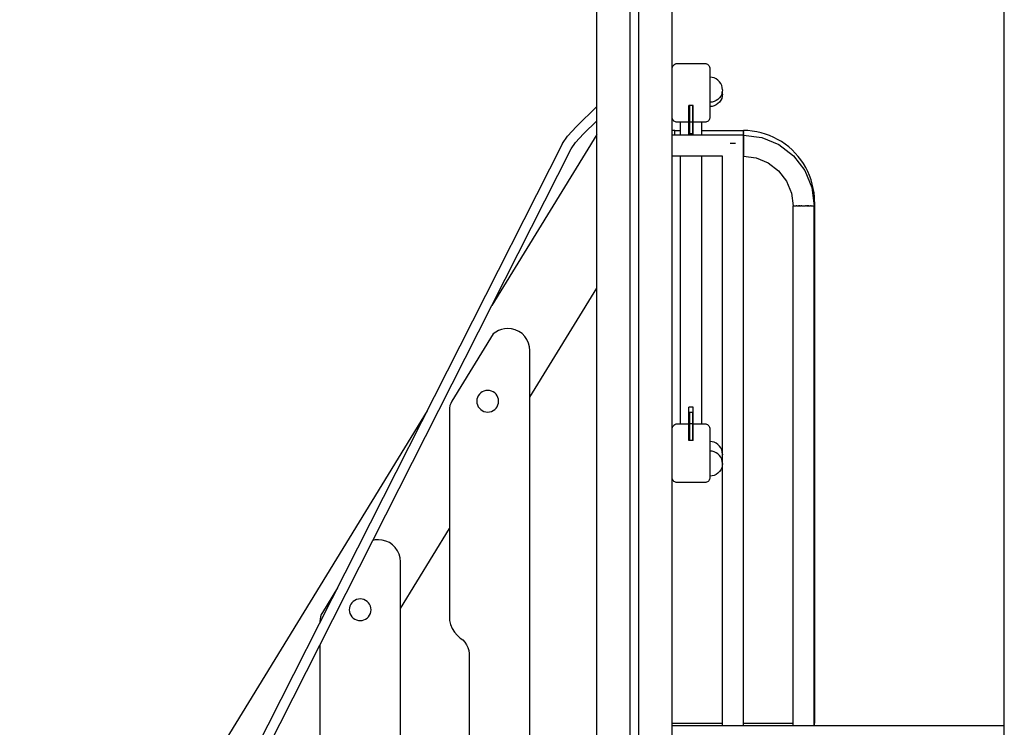
# Model space of a CAD drawing. Units: millimetres. Extents: x -6520 to 6081, y -44335 to -26686.
# Drawn here: x 1451 to 2626, y -42796 to -41951 of the extents above; entities that cross this region are included whole.
import ezdxf

# ---------------------------------------------------------------- set-up
doc = ezdxf.new("R2010")
doc.units = ezdxf.units.MM
doc.header["$MEASUREMENT"] = 0
doc.layers.add('0_Pen_No__1', color=7, linetype='Continuous', lineweight=30)
doc.layers.add('A-FLOR_Pen_No__1', color=7, linetype='Continuous', lineweight=30)

msp = doc.modelspace()

# ---------------------------------------------------------------- linework, layer by layer
at = {"layer": '0_Pen_No__1', "linetype": 'Continuous'}
for p, q in [((2626.1, -44026.1), (2626.1, -41543.5)), ((2229.6, -42009.6), (2229.7, -42008.6)), ((2229.7, -42008.6), (2229.9, -42007.6)), ((2229.9, -42007.6), (2230.4, -42006.6)), ((2230.4, -42006.6), (2231, -42005.8)), ((2231, -42005.8), (2231.7, -42005)), ((2231.7, -42005), (2232.6, -42004.4)), ((2232.6, -42004.4), (2233.5, -42004)), ((2233.5, -42004), (2234.5, -42003.7)), ((2234.5, -42003.7), (2235.6, -42003.6)), ((2235.6, -42003.6), (2268.6, -42003.6)), ((2268.6, -42003.6), (2269.6, -42003.7)), ((2269.6, -42003.7), (2270.6, -42004)), ((2270.6, -42004), (2271.6, -42004.4)), ((2271.6, -42004.4), (2272.4, -42005)), ((2272.4, -42005), (2273.2, -42005.8)), ((2273.2, -42005.8), (2273.8, -42006.6)), ((2273.8, -42006.6), (2274.2, -42007.6)), ((2274.2, -42007.6), (2274.5, -42008.6)), ((2274.5, -42008.6), (2274.6, -42009.6)), ((2274.6, -42009.6), (2274.6, -42067.6)), ((2277.2, -42020.1), (2274.6, -42019.9)), ((2279.7, -42020.8), (2277.2, -42020.1)), ((2282.1, -42021.9), (2279.7, -42020.8)), ((2284.2, -42023.4), (2282.1, -42021.9)), ((2286.1, -42025.3), (2284.2, -42023.4)), ((2287.6, -42027.4), (2286.1, -42025.3)), ((2288.7, -42029.8), (2287.6, -42027.4)), ((2289.3, -42032.3), (2288.7, -42029.8)), ((2289.6, -42034.9), (2289.3, -42032.3)), ((2289.6, -42034.9), (2289.3, -42037.5)), ((2282.1, -42047.9), (2279.7, -42049)), ((2284.2, -42046.4), (2282.1, -42047.9)), ((2286.1, -42044.5), (2284.2, -42046.4)), ((2287.6, -42042.4), (2286.1, -42044.5)), ((2287.6, -42047.5), (2286.1, -42049.7)), ((2288.7, -42040), (2287.6, -42042.4)), ((2288.7, -42045.2), (2287.6, -42047.5)), ((2289.3, -42037.5), (2288.7, -42040)), ((2289.3, -42042.7), (2288.7, -42045.2)), ((2289.6, -42040), (2289.3, -42042.7)), ((2289.6, -42040), (2289.4, -42037.5)), ((2139.6, -42054.8), (2115.5, -42078.9)), ((2249.6, -42073.6), (2249.6, -42053.6)), ((2254.6, -42053.6), (2249.6, -42053.6)), ((2250.1, -42053.6), (2250.1, -42073.6)), ((2254.1, -42073.6), (2254.1, -42053.6)), ((2254.6, -42073.6), (2254.6, -42053.6)), ((2277.2, -42049.7), (2274.6, -42049.9)), ((2277.2, -42054.8), (2274.6, -42055)), ((2279.7, -42049), (2277.2, -42049.7)), ((2279.7, -42054.1), (2277.2, -42054.8)), ((2282.1, -42053), (2279.7, -42054.1)), ((2284.2, -42051.5), (2282.1, -42053)), ((2286.1, -42049.7), (2284.2, -42051.5)), ((2139.6, -42071.8), (2123.9, -42087.4)), ((2229.7, -42068.7), (2229.6, -42067.6)), ((2229.9, -42069.7), (2229.7, -42068.7)), ((2230.4, -42070.6), (2229.9, -42069.7)), ((2231, -42071.5), (2230.4, -42070.6)), ((2231.7, -42072.2), (2231, -42071.5)), ((2273.2, -42071.5), (2272.4, -42072.2)), ((2273.8, -42070.6), (2273.2, -42071.5)), ((2274.2, -42069.7), (2273.8, -42070.6)), ((2274.5, -42068.7), (2274.2, -42069.7)), ((2274.6, -42067.6), (2274.5, -42068.7)), ((2104.5, -42090.4), (2115.5, -42078.9)), ((2232.6, -42083.6), (2229.6, -42083.6)), ((2232.6, -42072.8), (2231.7, -42072.2)), ((2233.5, -42073.2), (2232.6, -42072.8)), ((2232.6, -42083.7), (2232.6, -42083.6)), ((2232.6, -42083.6), (2239.6, -42083.6)), ((2232.6, -42084.3), (2232.6, -42083.7)), ((2234.5, -42073.5), (2233.5, -42073.2)), ((2235.6, -42073.6), (2234.5, -42073.5)), ((2249.6, -42073.6), (2235.6, -42073.6)), ((2239.6, -42089.1), (2239.6, -42073.6)), ((2249.6, -42089.1), (2249.6, -42073.6)), ((2254.6, -42073.6), (2249.6, -42073.6)), ((2250.1, -42073.6), (2250.1, -42087.2)), ((2254.1, -42087.2), (2254.1, -42073.6)), ((2268.6, -42073.6), (2254.6, -42073.6)), ((2254.6, -42089.1), (2254.6, -42073.6)), ((2264.6, -42073.6), (2264.6, -42089.1)), ((2264.6, -42083.6), (2314.6, -42083.6)), ((2269.6, -42073.5), (2268.6, -42073.6)), ((2270.6, -42073.2), (2269.6, -42073.5)), ((2271.6, -42072.8), (2270.6, -42073.2)), ((2272.4, -42072.2), (2271.6, -42072.8)), ((2314.6, -42083.6), (2314.6, -42083.7)), ((2314.6, -42083.7), (2314.6, -42083.6)), ((2314.6, -42083.6), (2314.6, -42083.6)), ((2319.9, -42083.7), (2314.6, -42083.6)), ((2314.6, -42083.8), (2314.6, -42083.7)), ((2314.6, -42084), (2314.6, -42083.8)), ((2325.2, -42084.2), (2319.9, -42083.7)), ((2139.6, -42088.1), (2014.3, -42292.3)), ((2098.7, -42099.2), (2104.5, -42090.4)), ((2114, -42097.8), (2123.9, -42087.4)), ((2123.9, -42087.4), (2123.9, -42087.4)), ((2314.6, -42089.1), (2229.6, -42089.1)), ((2232.6, -42085.2), (2232.6, -42084.3)), ((2232.6, -42086.4), (2232.6, -42085.2)), ((2232.6, -42087.8), (2232.6, -42086.4)), ((2232.6, -42089.1), (2232.6, -42087.8)), ((2250.1, -42087.2), (2254.1, -42087.2)), ((2314.6, -42084), (2314.6, -42084.4)), ((2314.6, -42084.2), (2314.6, -42084)), ((2314.6, -42084.4), (2314.6, -42084.2)), ((2314.6, -42084.8), (2314.6, -42084.4)), ((2314.6, -42085.1), (2314.6, -42084.8)), ((2314.6, -42085.5), (2314.6, -42085.1)), ((2314.6, -42085.2), (2314.6, -42085.9)), ((2314.6, -42085.9), (2314.6, -42085.5)), ((2314.6, -42086.4), (2314.6, -42085.9)), ((2314.6, -42086.9), (2314.6, -42086.4)), ((2314.6, -42087.5), (2314.6, -42086.9)), ((2314.6, -42087.2), (2314.6, -42088.1)), ((2314.6, -42088.1), (2314.6, -42087.5)), ((2314.6, -42088.7), (2314.6, -42088.1)), ((2314.6, -42089.1), (2314.6, -42088.7)), ((2314.6, -42089.1), (2336.5, -42091.9)), ((2314.6, -42089.1), (2314.6, -42089.5)), ((2314.6, -42089.5), (2314.6, -42089.1)), ((2314.6, -42089.5), (2314.6, -42090.7)), ((2314.6, -42090.7), (2314.6, -42089.5)), ((2314.6, -42090.7), (2314.6, -42092.7)), ((2314.6, -42092.7), (2314.6, -42090.7)), ((2314.6, -42092.7), (2314.6, -42095.3)), ((2314.6, -42095.3), (2314.6, -42092.7)), ((2314.6, -42095.3), (2314.6, -42098.3)), ((2314.6, -42098.3), (2314.6, -42095.3)), ((2330.5, -42085.1), (2325.2, -42084.2)), ((2335.7, -42086.2), (2330.5, -42085.1)), ((2340.8, -42087.7), (2335.7, -42086.2)), ((2336.5, -42091.9), (2356.8, -42100.4)), ((2345.9, -42089.5), (2340.8, -42087.7)), ((2350.8, -42091.7), (2345.9, -42089.5)), ((2355.5, -42094.1), (2350.8, -42091.7)), ((2360.1, -42096.8), (2355.5, -42094.1)), ((1450.6, -43378.1), (2098.5, -42099.5)), ((1461.3, -43383.5), (2108.9, -42105.5)), ((2098.5, -42099.5), (2098.7, -42099.2)), ((2108.9, -42105.5), (2114, -42097.8)), ((2298.9, -42098.6), (2299.9, -42098.6)), ((2299.9, -42098.6), (2302.1, -42098.6)), ((2302.1, -42098.6), (2304.2, -42098.6)), ((2304.2, -42098.6), (2305.3, -42098.6)), ((2314.6, -42098.3), (2314.6, -42101.6)), ((2314.6, -42101.6), (2314.6, -42098.3)), ((2314.6, -42101.6), (2314.6, -42104.8)), ((2314.6, -42104.8), (2314.6, -42101.6)), ((2314.6, -42104.8), (2314.6, -42107.8)), ((2314.6, -42107.8), (2314.6, -42104.8)), ((2356.8, -42100.4), (2374.3, -42113.8)), ((2364.5, -42099.8), (2360.1, -42096.8)), ((2368.8, -42103.1), (2364.5, -42099.8)), ((2372.8, -42106.6), (2368.8, -42103.1)), ((2376.5, -42110.4), (2372.8, -42106.6)), ((2289.6, -42114.1), (2229.6, -42114.1)), ((2239.6, -42433.6), (2239.6, -42114.1)), ((2264.6, -42114.1), (2264.6, -42433.6)), ((2289.6, -42793.6), (2289.6, -42114.1)), ((2314.6, -42107.8), (2314.6, -42110.4)), ((2314.6, -42110.4), (2314.6, -42107.8)), ((2314.6, -42108.6), (2314.6, -42108.6)), ((2314.6, -42110.4), (2314.6, -42112.4)), ((2314.6, -42112.4), (2314.6, -42110.4)), ((2314.6, -42112.4), (2314.6, -42113.6)), ((2314.6, -42113.6), (2314.6, -42112.4)), ((2314.6, -42113.6), (2314.6, -42114.1)), ((2314.6, -42114.1), (2314.6, -42113.6)), ((2314.6, -42793.6), (2314.6, -42114.1)), ((2314.6, -42114.1), (2330, -42116.1)), ((2330, -42116.1), (2344.3, -42122)), ((2374.3, -42113.8), (2387.8, -42131.3)), ((2380.1, -42114.4), (2376.5, -42110.4)), ((2383.3, -42118.6), (2380.1, -42114.4)), ((2386.3, -42123), (2383.3, -42118.6)), ((2344.3, -42122), (2356.7, -42131.5)), ((2389.1, -42127.6), (2386.3, -42123)), ((2391.5, -42132.4), (2389.1, -42127.6)), ((2356.7, -42131.5), (2366.1, -42143.8)), ((2387.8, -42131.3), (2396.2, -42151.7)), ((2393.6, -42137.3), (2391.5, -42132.4)), ((2395.4, -42142.3), (2393.6, -42137.3)), ((2396.9, -42147.4), (2395.4, -42142.3)), ((2366.1, -42143.8), (2372.1, -42158.2)), ((2396.2, -42151.7), (2399.1, -42173.6)), ((2398.1, -42152.6), (2396.9, -42147.4)), ((2398.9, -42157.9), (2398.1, -42152.6)), ((2372.1, -42158.2), (2374.1, -42173.6)), ((2399.4, -42163.2), (2398.9, -42157.9)), ((2399.6, -42168.6), (2399.4, -42163.2)), ((2374.1, -42173.6), (2374.3, -42173.6)), ((2374.1, -42793.6), (2374.1, -42173.6)), ((2374.1, -42173.6), (2374.1, -42173.6)), ((2374.3, -42173.6), (2374.5, -42173.6)), ((2374.7, -42173.6), (2374.5, -42173.6)), ((2374.5, -42173.6), (2374.5, -42173.6)), ((2374.7, -42173.6), (2374.8, -42173.6)), ((2374.8, -42173.6), (2375.8, -42173.6)), ((2375.8, -42173.6), (2377, -42173.6)), ((2377, -42173.6), (2377.8, -42173.6)), ((2378.6, -42173.6), (2377.8, -42173.6)), ((2378.6, -42173.6), (2380.3, -42173.6)), ((2380.3, -42173.6), (2382.3, -42173.6)), ((2382.3, -42173.6), (2380.3, -42173.6)), ((2382.3, -42173.6), (2383.4, -42173.6)), ((2384.4, -42173.6), (2383.4, -42173.6)), ((2384.4, -42173.6), (2386.6, -42173.6)), ((2386.6, -42173.6), (2388.8, -42173.6)), ((2389.8, -42173.6), (2388.8, -42173.6)), ((2389.8, -42173.6), (2390.9, -42173.6)), ((2390.9, -42173.6), (2392.8, -42173.6)), ((2392.8, -42173.6), (2390.9, -42173.6)), ((2392.8, -42173.6), (2394.6, -42173.6)), ((2395.4, -42173.6), (2394.6, -42173.6)), ((2395.4, -42173.6), (2396.2, -42173.6)), ((2396.2, -42173.6), (2397.4, -42173.6)), ((2397.4, -42173.6), (2398.3, -42173.6)), ((2398.3, -42173.6), (2398.5, -42173.6)), ((2398.4, -42168.6), (2398.7, -42168.6)), ((2398.7, -42173.6), (2398.5, -42173.6)), ((2398.7, -42168.6), (2399, -42168.6)), ((2398.7, -42173.6), (2398.9, -42173.6)), ((2398.7, -42173.6), (2398.7, -42173.6)), ((2398.9, -42173.6), (2399.1, -42173.6)), ((2399, -42168.6), (2399.2, -42168.6)), ((2399.1, -42168.6), (2399.1, -42168.6)), ((2399.1, -42793.6), (2399.1, -42173.6)), ((2399.2, -42168.6), (2399.4, -42168.6)), ((2399.4, -42168.6), (2399.5, -42168.6)), ((2399.5, -42168.6), (2399.6, -42168.6)), ((2399.6, -42168.6), (2399.6, -42168.6)), ((2399.6, -42168.6), (2399.6, -42790.6)), ((2059.6, -42401.9), (2139.6, -42271.7)), ((2015.9, -42326.3), (1966.6, -42406.6)), ((2018.9, -42324), (2015.9, -42326.3)), ((2022.2, -42322.2), (2018.9, -42324)), ((2025.8, -42320.8), (2022.2, -42322.2)), ((2029.5, -42320), (2025.8, -42320.8)), ((2033.3, -42319.8), (2029.5, -42320)), ((2037.9, -42320.2), (2033.3, -42319.8)), ((2042.3, -42321.4), (2037.9, -42320.2)), ((2046.5, -42323.3), (2042.3, -42321.4)), ((2050.3, -42325.9), (2046.5, -42323.3)), ((2053.5, -42329.2), (2050.3, -42325.9)), ((2056.2, -42333), (2053.5, -42329.2)), ((2058.1, -42337.1), (2056.2, -42333)), ((2059.3, -42341.6), (2058.1, -42337.1)), ((2059.7, -42346.2), (2059.3, -42341.6)), ((2059.6, -42348.1), (2059.7, -42346.2)), ((2059.6, -42885), (2059.6, -42348.1)), ((1998.1, -42400.1), (1997.1, -42402.1)), ((1999.4, -42398.2), (1998.1, -42400.1)), ((2001, -42396.6), (1999.4, -42398.2)), ((2002.8, -42395.3), (2001, -42396.6)), ((2004.9, -42394.4), (2002.8, -42395.3)), ((2007.1, -42393.8), (2004.9, -42394.4)), ((2009.3, -42393.6), (2007.1, -42393.8)), ((2011.6, -42393.8), (2009.3, -42393.6)), ((2013.8, -42394.4), (2011.6, -42393.8)), ((2015.8, -42395.3), (2013.8, -42394.4)), ((2017.7, -42396.6), (2015.8, -42395.3)), ((2019.3, -42398.2), (2017.7, -42396.6)), ((2020.6, -42400.1), (2019.3, -42398.2)), ((2021.6, -42402.1), (2020.6, -42400.1)), ((1964.3, -42411.8), (1963.7, -42414.7)), ((1965.2, -42409.2), (1964.3, -42411.8)), ((1966.6, -42406.6), (1965.2, -42409.2)), ((1996.5, -42404.3), (1996.3, -42406.6)), ((1996.3, -42406.6), (1996.5, -42408.8)), ((1997.1, -42402.1), (1996.5, -42404.3)), ((1996.5, -42408.8), (1997.1, -42411)), ((1997.1, -42411), (1998.1, -42413.1)), ((2020.6, -42413.1), (2021.6, -42411)), ((2022.1, -42404.3), (2021.6, -42402.1)), ((2021.6, -42411), (2022.1, -42408.8)), ((2022.3, -42406.6), (2022.1, -42404.3)), ((2022.1, -42408.8), (2022.3, -42406.6)), ((1937, -42418.2), (1461.4, -43193.5)), ((1963.7, -42414.7), (1963.6, -42417.5)), ((1963.6, -42417.5), (1963.6, -42458.6)), ((1998.1, -42413.1), (1999.4, -42414.9)), ((1999.4, -42414.9), (2001, -42416.5)), ((2001, -42416.5), (2002.8, -42417.8)), ((2002.8, -42417.8), (2004.9, -42418.8)), ((2004.9, -42418.8), (2007.1, -42419.4)), ((2007.1, -42419.4), (2009.3, -42419.6)), ((2009.3, -42419.6), (2011.6, -42419.4)), ((2011.6, -42419.4), (2013.8, -42418.8)), ((2013.8, -42418.8), (2015.8, -42417.8)), ((2015.8, -42417.8), (2017.7, -42416.5)), ((2017.7, -42416.5), (2019.3, -42414.9)), ((2019.3, -42414.9), (2020.6, -42413.1)), ((2249.6, -42433.6), (2249.6, -42413.6)), ((2254.6, -42413.6), (2249.6, -42413.6)), ((2254.1, -42420), (2250.1, -42420)), ((2250.1, -42420), (2250.1, -42433.6)), ((2254.1, -42433.6), (2254.1, -42420)), ((2254.6, -42433.6), (2254.6, -42413.6)), ((2230.4, -42436.6), (2231, -42435.8)), ((2231, -42435.8), (2231.7, -42435)), ((2231.7, -42435), (2232.6, -42434.4)), ((2232.6, -42434.4), (2233.5, -42434)), ((2233.5, -42434), (2234.5, -42433.7)), ((2234.5, -42433.7), (2235.6, -42433.6)), ((2235.6, -42433.6), (2249.6, -42433.6)), ((2249.6, -42453.6), (2249.6, -42433.6)), ((2254.6, -42433.6), (2249.6, -42433.6)), ((2250.1, -42433.6), (2250.1, -42453.6)), ((2254.1, -42453.6), (2254.1, -42433.6)), ((2254.6, -42433.6), (2268.6, -42433.6)), ((2254.6, -42453.6), (2254.6, -42433.6)), ((2268.6, -42433.6), (2269.6, -42433.7)), ((2269.6, -42433.7), (2270.6, -42434)), ((2270.6, -42434), (2271.6, -42434.4)), ((2271.6, -42434.4), (2272.4, -42435)), ((2272.4, -42435), (2273.2, -42435.8)), ((2273.2, -42435.8), (2273.8, -42436.6)), ((2229.6, -42439.6), (2229.7, -42438.6)), ((2229.7, -42438.6), (2229.9, -42437.6)), ((2229.9, -42437.6), (2230.4, -42436.6)), ((2273.8, -42436.6), (2274.2, -42437.6)), ((2274.2, -42437.6), (2274.5, -42438.6)), ((2274.5, -42438.6), (2274.6, -42439.6)), ((2274.6, -42439.6), (2274.6, -42497.6)), ((1963.6, -42458.6), (1963.6, -42668.2)), ((2254.6, -42453.6), (2249.6, -42453.6)), ((2277.2, -42454.9), (2274.6, -42454.7)), ((2279.7, -42455.6), (2277.2, -42454.9)), ((2282.1, -42456.7), (2279.7, -42455.6)), ((2284.2, -42458.2), (2282.1, -42456.7)), ((2286.1, -42460.1), (2284.2, -42458.2)), ((2277.2, -42466.2), (2274.6, -42466)), ((2279.7, -42466.9), (2277.2, -42466.2)), ((2282.1, -42468), (2279.7, -42466.9)), ((2284.2, -42469.5), (2282.1, -42468)), ((2286.1, -42471.4), (2284.2, -42469.5)), ((2287.6, -42462.2), (2286.1, -42460.1)), ((2287.6, -42473.5), (2286.1, -42471.4)), ((2288.7, -42464.6), (2287.6, -42462.2)), ((2289.3, -42467.1), (2288.7, -42464.6)), ((2289.6, -42469.7), (2289.3, -42467.1)), ((2289.6, -42469.7), (2289.3, -42472.3)), ((2288.7, -42475.9), (2287.6, -42473.5)), ((2288.7, -42474.9), (2288.4, -42475.4)), ((2289.3, -42472.3), (2288.7, -42474.9)), ((2289.3, -42478.4), (2288.7, -42475.9)), ((2289.6, -42481), (2289.3, -42478.4)), ((2289.6, -42481), (2289.3, -42483.6)), ((2279.7, -42495.1), (2277.2, -42495.8)), ((2282.1, -42494), (2279.7, -42495.1)), ((2284.2, -42492.5), (2282.1, -42494)), ((2286.1, -42490.6), (2284.2, -42492.5)), ((2287.6, -42488.5), (2286.1, -42490.6)), ((2288.7, -42486.1), (2287.6, -42488.5)), ((2289.3, -42483.6), (2288.7, -42486.1)), ((2229.7, -42498.7), (2229.6, -42497.6)), ((2229.9, -42499.7), (2229.7, -42498.7)), ((2230.4, -42500.6), (2229.9, -42499.7)), ((2231, -42501.5), (2230.4, -42500.6)), ((2231.7, -42502.2), (2231, -42501.5)), ((2232.6, -42502.8), (2231.7, -42502.2)), ((2233.5, -42503.2), (2232.6, -42502.8)), ((2234.5, -42503.5), (2233.5, -42503.2)), ((2235.6, -42503.6), (2234.5, -42503.5)), ((2268.6, -42503.6), (2235.6, -42503.6)), ((2269.6, -42503.5), (2268.6, -42503.6)), ((2270.6, -42503.2), (2269.6, -42503.5)), ((2271.6, -42502.8), (2270.6, -42503.2)), ((2272.4, -42502.2), (2271.6, -42502.8)), ((2273.2, -42501.5), (2272.4, -42502.2)), ((2273.8, -42500.6), (2273.2, -42501.5)), ((2274.2, -42499.7), (2273.8, -42500.6)), ((2274.5, -42498.7), (2274.2, -42499.7)), ((2274.6, -42497.6), (2274.5, -42498.7)), ((2277.2, -42495.8), (2274.6, -42496)), ((1905.1, -42653.8), (1963.6, -42558.4)), ((1875, -42572), (1872.2, -42572.6)), ((1878.8, -42571.8), (1875, -42572)), ((1883.3, -42572.2), (1878.8, -42571.8)), ((1887.8, -42573.4), (1883.3, -42572.2)), ((1892, -42575.3), (1887.8, -42573.4)), ((1895.7, -42577.9), (1892, -42575.3)), ((1899, -42581.2), (1895.7, -42577.9)), ((1901.6, -42585), (1899, -42581.2)), ((1903.6, -42589.1), (1901.6, -42585)), ((1904.8, -42593.6), (1903.6, -42589.1)), ((1905.2, -42598.2), (1904.8, -42593.6)), ((1905.1, -42600.1), (1905.2, -42598.2)), ((1905.1, -43136.9), (1905.1, -42600.1)), ((1830, -42629.4), (1812.1, -42658.6)), ((1847.2, -42647.1), (1845.9, -42648.9)), ((1848.8, -42645.5), (1847.2, -42647.1)), ((1850.6, -42644.2), (1848.8, -42645.5)), ((1852.7, -42643.2), (1850.6, -42644.2)), ((1854.9, -42642.6), (1852.7, -42643.2)), ((1857.1, -42642.4), (1854.9, -42642.6)), ((1859.4, -42642.6), (1857.1, -42642.4)), ((1861.6, -42643.2), (1859.4, -42642.6)), ((1863.6, -42644.2), (1861.6, -42643.2)), ((1865.5, -42645.5), (1863.6, -42644.2)), ((1867.1, -42647.1), (1865.5, -42645.5)), ((1868.4, -42648.9), (1867.1, -42647.1)), ((1812.1, -42658.6), (1810.7, -42661.2)), ((1844.3, -42653.2), (1844.1, -42655.4)), ((1844.1, -42655.4), (1844.3, -42657.7)), ((1844.9, -42651), (1844.3, -42653.2)), ((1844.3, -42657.7), (1844.9, -42659.9)), ((1845.9, -42648.9), (1844.9, -42651)), ((1869.3, -42651), (1868.4, -42648.9)), ((1869.9, -42653.2), (1869.3, -42651)), ((1869.3, -42659.9), (1869.9, -42657.7)), ((1870.1, -42655.4), (1869.9, -42653.2)), ((1869.9, -42657.7), (1870.1, -42655.4)), ((1809.2, -42666.7), (1809.1, -42669.5)), ((1809.1, -42669.5), (1809.1, -42670.6)), ((1809.7, -42663.8), (1809.2, -42666.7)), ((1810.7, -42661.2), (1809.7, -42663.8)), ((1844.9, -42659.9), (1845.9, -42661.9)), ((1845.9, -42661.9), (1847.2, -42663.8)), ((1847.2, -42663.8), (1848.8, -42665.4)), ((1848.8, -42665.4), (1850.6, -42666.7)), ((1850.6, -42666.7), (1852.7, -42667.6)), ((1852.7, -42667.6), (1854.9, -42668.2)), ((1854.9, -42668.2), (1857.1, -42668.4)), ((1857.1, -42668.4), (1859.4, -42668.2)), ((1859.4, -42668.2), (1861.6, -42667.6)), ((1861.6, -42667.6), (1863.6, -42666.7)), ((1863.6, -42666.7), (1865.5, -42665.4)), ((1865.5, -42665.4), (1867.1, -42663.8)), ((1867.1, -42663.8), (1868.4, -42661.9)), ((1868.4, -42661.9), (1869.3, -42659.9)), ((1963.6, -42668.2), (1965, -42673.1)), ((1965, -42673.1), (1967, -42677.7)), ((1967, -42677.7), (1969.6, -42682)), ((1969.6, -42682), (1972.9, -42685.8)), ((1972.9, -42685.8), (1976.6, -42689.2)), ((1976.6, -42689.2), (1979.6, -42691.4)), ((1979.6, -42691.4), (1982.2, -42694.1)), ((1982.2, -42694.1), (1984.2, -42697.2)), ((1809.1, -42697.2), (1809.1, -42710.6)), ((1984.2, -42697.2), (1985.8, -42700.6)), ((1985.8, -42700.6), (1986.8, -42704.1)), ((1986.8, -42704.1), (1987.1, -42707.8)), ((1809.1, -42710.6), (1809.1, -42920.2)), ((1987.1, -42707.8), (1987.1, -42981.6)), ((2229.6, -42790.6), (2229.6, -42790.6)), ((2229.6, -42790.6), (2229.8, -42790.6)), ((2229.8, -42790.6), (2230, -42790.6)), ((2230, -42790.6), (2230.3, -42790.6)), ((2230.3, -42790.6), (2230.6, -42790.6)), ((2230.6, -42790.6), (2231.1, -42790.6)), ((2231.1, -42790.6), (2231.5, -42790.6)), ((2231.5, -42790.6), (2232.1, -42790.6)), ((2232.1, -42790.6), (2232.6, -42790.6)), ((2232.6, -42790.6), (2289.6, -42790.6)), ((2314.6, -42790.6), (2374.1, -42790.6)), ((2399.1, -42790.6), (2399.4, -42790.6)), ((2399.4, -42790.6), (2399.6, -42790.6)), ((2399.6, -42793.6), (2399.6, -42790.6))]:
    msp.add_line(p, q, dxfattribs=at)
at = {"layer": 'A-FLOR_Pen_No__1', "linetype": 'Continuous'}
for p, q in [((2139.6, -44008.6), (2139.6, -41408.6)), ((2229.6, -42793.6), (2229.6, -41543.5)), ((2179.6, -44008.6), (2179.6, -41582.5)), ((2189.6, -44008.6), (2189.6, -41585.7)), ((2229.6, -42793.6), (2626.1, -42793.6)), ((2229.6, -42808.6), (2229.6, -42793.6))]:
    msp.add_line(p, q, dxfattribs=at)

doc.saveas('drawing.dxf')
